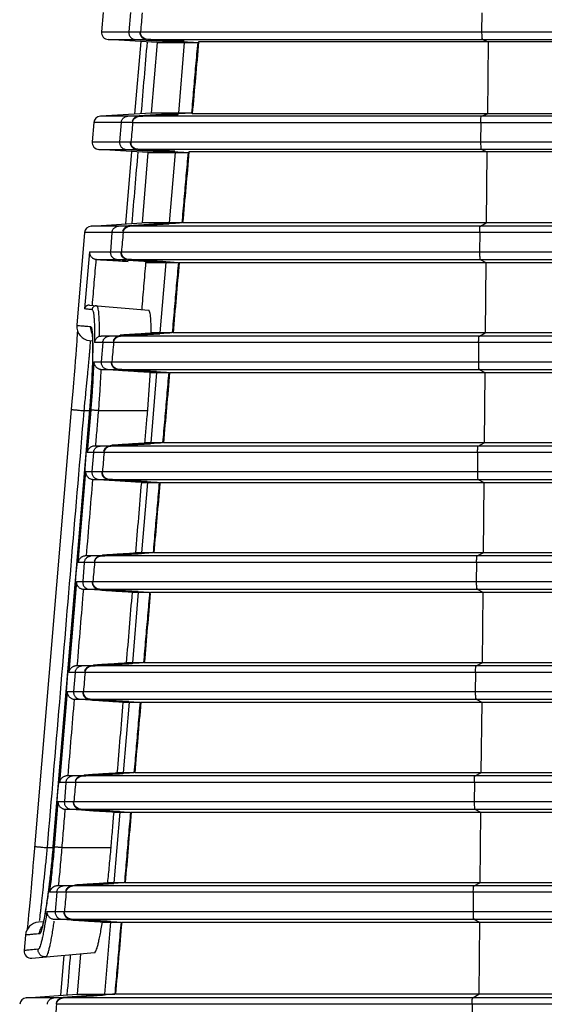
# Model space of a CAD drawing. Extents: x 0 to 376, y 0 to 266.
# Drawn here: x 84 to 92, y 222 to 236 of the extents above; entities that cross this region are included whole.
import ezdxf

# ---------------------------------------------------------------- set-up
doc = ezdxf.new("R2010")
doc.units = 0
doc.header["$LTSCALE"] = 23.1
doc.layers.add('W1-720-ID_LEDXF_CONTINU521', color=7, linetype='Continuous', true_color=0xffffff)
doc.layers.add('W1-FRONT_COVDXF_CONTINU526', color=7, linetype='Continuous', true_color=0xffffff)

msp = doc.modelspace()

# ---------------------------------------------------------------- linework, layer by layer
at = {"layer": 'W1-720-ID_LEDXF_CONTINU521', "color": 7, "linetype": 'Continuous', "true_color": 0xffffff}
for p, q in [((85.564, 235.911), (85.541, 235.639)), ((86.328, 235.487), (85.634, 235.53)), ((86.097, 235.501), (86.011, 234.473)), ((86.331, 235.487), (86.247, 234.487)), ((86.328, 235.487), (86.905, 235.487)), ((86.244, 234.487), (85.526, 234.443)), ((86.817, 234.487), (86.244, 234.487)), ((85.433, 234.351), (85.41, 234.079)), ((86.197, 233.927), (85.503, 233.97)), ((85.966, 233.941), (85.88, 232.913)), ((86.2, 233.927), (86.116, 232.927)), ((86.197, 233.927), (86.768, 233.927)), ((85.395, 232.883), (86.113, 232.927)), ((86.68, 232.927), (86.113, 232.927)), ((85.302, 232.791), (85.191, 231.475)), ((86.164, 232.367), (86.631, 232.367)), ((85.373, 231.761), (86.211, 231.688)), ((85.197, 231.334), (85.194, 231.295)), ((85.199, 231.367), (85.197, 231.334)), ((85.201, 231.396), (85.199, 231.367)), ((86.544, 231.367), (86.244, 231.367)), ((85.187, 231.194), (85.182, 231.13)), ((85.191, 231.249), (85.187, 231.194)), ((85.194, 231.295), (85.191, 231.249)), ((85.373, 231.259), (85.414, 231.256)), ((85.176, 231.056), (85.17, 230.973)), ((85.182, 231.13), (85.176, 231.056)), ((85.17, 230.973), (85.163, 230.879)), ((85.154, 230.775), (85.145, 230.661)), ((85.163, 230.879), (85.154, 230.775)), ((86.23, 230.807), (86.495, 230.807)), ((85.145, 230.661), (85.135, 230.536)), ((85.135, 230.536), (85.123, 230.4)), ((85.123, 230.4), (85.114, 230.282)), ((85.114, 230.282), (84.587, 224.004)), ((85.372, 230.275), (84.854, 224.082)), ((85.377, 230.327), (85.372, 230.275)), ((86.408, 229.807), (86.155, 229.807)), ((86.108, 229.247), (86.359, 229.247)), ((86.273, 228.247), (86.024, 228.247)), ((85.978, 227.687), (86.224, 227.687)), ((86.137, 226.687), (85.894, 226.687)), ((85.847, 226.127), (86.088, 226.127)), ((86.002, 225.127), (85.763, 225.127)), ((85.717, 224.567), (85.953, 224.567)), ((84.587, 224.004), (84.578, 223.902)), ((84.57, 223.805), (84.562, 223.711)), ((84.578, 223.902), (84.57, 223.805)), ((84.562, 223.711), (84.554, 223.621)), ((84.554, 223.621), (84.543, 223.496)), ((85.867, 223.567), (85.626, 223.567)), ((84.533, 223.382), (84.524, 223.281)), ((84.543, 223.496), (84.533, 223.382)), ((84.524, 223.281), (84.516, 223.191)), ((84.509, 223.113), (84.502, 223.047)), ((84.516, 223.191), (84.509, 223.113)), ((84.493, 222.947), (84.489, 222.912)), ((84.497, 222.992), (84.493, 222.947)), ((84.502, 223.047), (84.497, 222.992)), ((84.717, 223.013), (84.647, 223.007)), ((85.551, 223.007), (85.818, 223.007)), ((84.465, 222.825), (84.446, 222.605)), ((84.489, 222.912), (84.488, 222.902)), ((84.555, 222.497), (85.444, 222.575)), ((85.008, 222.537), (84.96, 221.97)), ((85.245, 222.558), (85.197, 221.987)), ((84.475, 221.934), (85.195, 221.987)), ((85.195, 221.987), (85.73, 221.987))]:
    msp.add_line(p, q, dxfattribs=at)
at = {"layer": 'W1-720-ID_LEDXF_CONTINU521', "color": 9, "linetype": 'Continuous', "true_color": 0xc0c0c0}
for p, q in [((85.951, 235.911), (85.928, 235.639)), ((85.541, 235.639), (86.084, 235.639)), ((85.634, 235.53), (86.181, 235.53)), ((86.021, 235.53), (86.712, 235.487)), ((86.715, 235.487), (86.631, 234.487)), ((86.069, 234.443), (85.526, 234.443)), ((85.913, 234.443), (86.628, 234.487)), ((85.973, 234.351), (85.433, 234.351)), ((85.82, 234.351), (85.797, 234.079)), ((85.41, 234.079), (85.949, 234.079)), ((85.503, 233.97), (86.045, 233.97)), ((85.89, 233.97), (86.581, 233.927)), ((86.584, 233.927), (86.501, 232.927)), ((85.934, 232.883), (85.395, 232.883)), ((85.783, 232.883), (86.498, 232.927)), ((85.838, 232.791), (85.302, 232.791)), ((85.69, 232.791), (85.667, 232.519)), ((85.372, 232.519), (85.303, 231.707)), ((85.372, 232.519), (85.814, 232.519)), ((85.47, 232.41), (85.91, 232.41)), ((85.76, 232.41), (86.451, 232.367)), ((86.454, 232.367), (86.37, 231.367)), ((85.652, 231.323), (86.367, 231.367)), ((85.703, 231.231), (85.443, 231.231)), ((85.799, 231.323), (85.535, 231.323)), ((85.559, 231.231), (85.537, 230.959)), ((85.432, 230.959), (85.679, 230.959)), ((85.538, 230.85), (85.775, 230.85)), ((85.63, 230.85), (86.32, 230.807)), ((86.323, 230.807), (86.24, 229.807)), ((85.296, 230.265), (85.372, 230.265)), ((85.389, 230.273), (85.338, 229.671)), ((85.374, 230.282), (85.373, 230.282)), ((85.497, 230.265), (86.196, 230.265)), ((85.522, 229.763), (86.237, 229.807)), ((85.568, 229.671), (85.338, 229.671)), ((85.429, 229.671), (85.406, 229.399)), ((85.664, 229.763), (85.44, 229.763)), ((85.316, 229.399), (85.208, 228.111)), ((85.316, 229.399), (85.545, 229.399)), ((85.417, 229.29), (85.641, 229.29)), ((85.499, 229.29), (86.19, 229.247)), ((86.193, 229.247), (86.109, 228.247)), ((85.53, 228.203), (85.309, 228.203)), ((85.391, 228.203), (86.106, 228.247)), ((85.434, 228.111), (85.208, 228.111)), ((85.298, 228.111), (85.276, 227.839)), ((85.185, 227.839), (85.077, 226.551)), ((85.185, 227.839), (85.41, 227.839)), ((85.286, 227.73), (85.506, 227.73)), ((85.369, 227.73), (86.06, 227.687)), ((86.062, 227.687), (85.979, 226.687)), ((85.395, 226.643), (85.179, 226.643)), ((85.261, 226.643), (85.976, 226.687)), ((85.299, 226.551), (85.077, 226.551)), ((85.168, 226.551), (85.145, 226.279)), ((85.055, 226.279), (84.947, 224.991)), ((85.055, 226.279), (85.276, 226.279)), ((85.156, 226.17), (85.372, 226.17)), ((85.238, 226.17), (85.929, 226.127)), ((85.932, 226.127), (85.848, 225.127)), ((85.261, 225.083), (85.048, 225.083)), ((85.131, 225.083), (85.846, 225.127)), ((85.165, 224.991), (84.947, 224.991)), ((85.038, 224.991), (85.015, 224.719)), ((84.924, 224.719), (84.87, 224.073)), ((84.924, 224.719), (85.142, 224.719)), ((85.025, 224.61), (85.237, 224.61)), ((85.108, 224.61), (85.799, 224.567)), ((85.802, 224.567), (85.718, 223.567)), ((84.775, 224.065), (84.853, 224.065)), ((84.855, 224.082), (84.854, 224.082)), ((84.978, 224.065), (85.677, 224.065)), ((85.127, 223.523), (84.91, 223.523)), ((85, 223.523), (85.715, 223.567)), ((85.031, 223.431), (84.804, 223.431)), ((84.907, 223.431), (84.884, 223.159)), ((84.768, 223.159), (85.007, 223.159)), ((84.865, 223.05), (85.103, 223.05)), ((84.977, 223.05), (85.668, 223.007)), ((85.671, 223.007), (85.586, 221.987)), ((84.866, 221.934), (85.583, 221.987)), ((84.989, 221.934), (84.475, 221.934))]:
    msp.add_line(p, q, dxfattribs=at)
at = {"layer": 'W1-720-ID_LEDXF_CONTINU521', "color": 7, "linetype": 'Continuous', "true_color": 0xffffff}
for points in [[(85.406, 231.37), (85.406, 231.369), (85.406, 231.367), (85.407, 231.362), (85.408, 231.354), (85.409, 231.343), (85.41, 231.331), (85.411, 231.316), (85.413, 231.299), (85.413, 231.279), (85.414, 231.257), (85.415, 231.233), (85.415, 231.206), (85.416, 231.175), (85.416, 231.142), (85.416, 231.107), (85.415, 231.068), (85.415, 231.027), (85.414, 230.982), (85.412, 230.935), (85.41, 230.886), (85.408, 230.833), (85.406, 230.778), (85.403, 230.72), (85.4, 230.66), (85.396, 230.597), (85.392, 230.533), (85.387, 230.466), (85.382, 230.397), (85.377, 230.327)], [(84.854, 224.082), (84.85, 224.036), (84.844, 223.964), (84.837, 223.893), (84.831, 223.825), (84.824, 223.758), (84.817, 223.693), (84.81, 223.631), (84.803, 223.572), (84.796, 223.514), (84.789, 223.46), (84.782, 223.408), (84.776, 223.359), (84.769, 223.312), (84.763, 223.269), (84.756, 223.228), (84.75, 223.19), (84.744, 223.155), (84.739, 223.122)], [(84.739, 223.122), (84.733, 223.092), (84.728, 223.065), (84.723, 223.041), (84.719, 223.019), (84.714, 222.999), (84.71, 222.982), (84.707, 222.967), (84.703, 222.955), (84.7, 222.944), (84.698, 222.936), (84.696, 222.93), (84.695, 222.927), (84.695, 222.927)]]:
    msp.add_lwpolyline(points, dxfattribs=at)
for centre, radius, start, end in [((85.641, 235.63), 0.1, 175.2, 266.4175), ((85.532, 234.343), 0.1, 93.5453, 175.2), ((85.51, 234.07), 0.1, 175.2, 266.4175), ((85.401, 232.783), 0.1, 93.5453, 175.2), ((85.391, 231.458), 0.2, 175.2, 265), ((84.664, 222.808), 0.2, 95, 175.2), ((84.546, 222.597), 0.1, 175.2, 275), ((84.482, 221.834), 0.1, 94.2476, 175.2)]:
    msp.add_arc(centre, radius, start, end, dxfattribs=at)
at = {"layer": 'W1-720-ID_LEDXF_CONTINU521', "color": 9, "linetype": 'Continuous', "true_color": 0xc0c0c0}
for points, start_tangent, end_tangent in [([(85.928, 235.639), (85.928, 235.619), (85.932, 235.599), (85.94, 235.581), (85.952, 235.565), (85.966, 235.551), (85.983, 235.541), (86.001, 235.534), (86.021, 235.53)], (-0.083329, -0.996522), (0.998029, -0.062748)), ([(86.106, 234.478), (86.149, 234.987), (86.192, 235.496)], (0.083697, 0.996491), (0.083697, 0.996491)), ([(85.82, 234.351), (85.823, 234.369), (85.829, 234.385), (85.838, 234.401), (85.85, 234.414), (85.864, 234.425), (85.879, 234.434), (85.896, 234.44), (85.913, 234.443)], (0.083329, 0.996522), (0.99807, 0.062098)), ([(85.797, 234.079), (85.798, 234.059), (85.802, 234.039), (85.81, 234.021), (85.821, 234.005), (85.836, 233.991), (85.852, 233.981), (85.871, 233.974), (85.89, 233.97)], (-0.083329, -0.996522), (0.998029, -0.062748)), ([(85.975, 232.918), (86.018, 233.427), (86.061, 233.936)], (0.083697, 0.996491), (0.083697, 0.996491)), ([(85.69, 232.791), (85.693, 232.809), (85.699, 232.825), (85.708, 232.841), (85.719, 232.854), (85.733, 232.865), (85.749, 232.874), (85.765, 232.88), (85.783, 232.883)], (0.083329, 0.996522), (0.99807, 0.062098)), ([(85.667, 232.519), (85.667, 232.499), (85.672, 232.479), (85.679, 232.461), (85.691, 232.445), (85.705, 232.431), (85.722, 232.421), (85.74, 232.414), (85.76, 232.41)], (-0.083329, -0.996522), (0.998029, -0.062748)), ([(85.463, 232.411), (85.435, 232.085), (85.408, 231.758)], (-0.083761, -0.996486), (-0.083761, -0.996486)), ([(85.472, 231.752), (85.459, 231.752), (85.446, 231.749), (85.434, 231.743), (85.424, 231.734), (85.415, 231.723), (85.41, 231.711), (85.407, 231.698)], (-0.996195, 0.087156), (-0.083875, -0.996476)), ([(85.472, 231.752), (85.481, 231.745), (85.488, 231.723), (85.495, 231.687), (85.5, 231.638), (85.504, 231.576), (85.507, 231.501), (85.508, 231.414), (85.508, 231.317)], (0.996183, -0.087288), (-0.007196, -0.999974)), ([(85.407, 231.698), (85.368, 231.701), (85.334, 231.704), (85.303, 231.707)], (-0.9962, 0.087099), (-0.9962, 0.087099)), ([(85.407, 231.698), (85.415, 231.691), (85.423, 231.672), (85.429, 231.642), (85.434, 231.6), (85.438, 231.546), (85.441, 231.482), (85.443, 231.408), (85.444, 231.324), (85.443, 231.231)], (0.996177, -0.087355), (-0.013839, -0.999904)), ([(85.191, 231.475), (85.196, 231.475), (85.214, 231.473), (85.249, 231.47), (85.305, 231.465), (85.388, 231.458)], (0.996211, -0.086968), (0.996211, -0.086968)), ([(85.411, 231.367), (85.414, 231.317), (85.416, 231.258), (85.417, 231.189), (85.417, 231.111), (85.415, 231.026), (85.413, 230.934), (85.409, 230.835), (85.404, 230.731), (85.398, 230.622), (85.391, 230.51), (85.383, 230.396), (85.374, 230.282)], (0.082263, -0.996611), (-0.083366, -0.996519)), ([(85.388, 231.458), (85.388, 231.423), (85.394, 231.389), (85.406, 231.356)], (-0.083872, -0.996477), (0.423767, -0.905771)), ([(85.388, 231.458), (85.395, 231.452), (85.401, 231.434), (85.406, 231.406), (85.411, 231.367)], (0.996191, -0.087197), (0.082263, -0.996611)), ([(85.296, 230.265), (85.305, 230.362), (85.315, 230.459), (85.324, 230.554), (85.333, 230.646), (85.342, 230.734), (85.35, 230.818), (85.357, 230.896), (85.364, 230.968), (85.37, 231.034), (85.375, 231.091), (85.379, 231.141), (85.382, 231.183), (85.385, 231.215), (85.387, 231.239)], (0.100116, 0.994976), (-0.046723, 0.998908)), ([(85.387, 231.239), (85.387, 231.253), (85.387, 231.258)], (-0.046723, 0.998908), (-0.996169, 0.087448)), ([(85.559, 231.231), (85.562, 231.249), (85.568, 231.265), (85.577, 231.281), (85.589, 231.294), (85.603, 231.305), (85.618, 231.314), (85.635, 231.32), (85.652, 231.323)], (0.083329, 0.996522), (0.99807, 0.062098)), ([(85.432, 230.959), (85.427, 230.853), (85.421, 230.742), (85.415, 230.628), (85.407, 230.512), (85.398, 230.393), (85.389, 230.28)], (-0.039047, -0.999237), (-0.082965, -0.996552)), ([(85.537, 230.959), (85.537, 230.939), (85.541, 230.919), (85.549, 230.901), (85.56, 230.885), (85.575, 230.871), (85.592, 230.861), (85.61, 230.854), (85.63, 230.85)], (-0.083329, -0.996522), (0.998029, -0.062748)), ([(85.534, 230.851), (85.528, 230.739), (85.521, 230.623), (85.514, 230.505), (85.506, 230.386), (85.497, 230.265)], (-0.04638, -0.998924), (-0.077807, -0.996968)), ([(84.775, 224.065), (84.949, 226.131), (85.122, 228.198), (85.296, 230.265)], (0.083622, 0.996498), (0.083622, 0.996498)), ([(85.374, 230.282), (85.201, 228.213), (85.028, 226.146), (84.855, 224.082)], (-0.083365, -0.996519), (-0.083365, -0.996519)), ([(85.114, 230.282), (85.124, 230.28), (85.137, 230.279), (85.155, 230.277), (85.177, 230.275), (85.203, 230.273), (85.232, 230.27), (85.263, 230.268), (85.296, 230.265)], (-0.788597, -0.61491), (0.996444, -0.084258)), ([(85.497, 230.265), (85.477, 230.267), (85.458, 230.268), (85.44, 230.27), (85.424, 230.271), (85.41, 230.272), (85.399, 230.273), (85.392, 230.273), (85.389, 230.273)], (-0.996466, 0.083997), (-0.999973, -0.007294)), ([(85.497, 230.265), (85.476, 230.014), (85.455, 229.763)], (-0.083364, -0.996519), (-0.083364, -0.996519)), ([(85.429, 229.671), (85.432, 229.689), (85.438, 229.705), (85.447, 229.721), (85.458, 229.734), (85.472, 229.745), (85.488, 229.754), (85.504, 229.76), (85.522, 229.763)], (0.083329, 0.996522), (0.99807, 0.062098)), ([(85.406, 229.399), (85.406, 229.379), (85.411, 229.359), (85.419, 229.341), (85.43, 229.325), (85.444, 229.311), (85.461, 229.301), (85.48, 229.294), (85.499, 229.29)], (-0.083329, -0.996522), (0.998029, -0.062748)), ([(85.415, 229.291), (85.37, 228.747), (85.324, 228.203)], (-0.083364, -0.996519), (-0.083364, -0.996519)), ([(85.298, 228.111), (85.301, 228.129), (85.308, 228.145), (85.317, 228.161), (85.328, 228.174), (85.342, 228.185), (85.357, 228.194), (85.374, 228.2), (85.391, 228.203)], (0.083329, 0.996522), (0.99807, 0.062098)), ([(85.276, 227.839), (85.276, 227.819), (85.28, 227.799), (85.288, 227.781), (85.299, 227.765), (85.314, 227.751), (85.331, 227.741), (85.349, 227.734), (85.369, 227.73)], (-0.083329, -0.996522), (0.998029, -0.062748)), ([(85.285, 227.731), (85.239, 227.187), (85.194, 226.643)], (-0.083364, -0.996519), (-0.083364, -0.996519)), ([(85.168, 226.551), (85.171, 226.569), (85.177, 226.585), (85.186, 226.601), (85.198, 226.614), (85.211, 226.625), (85.227, 226.634), (85.244, 226.64), (85.261, 226.643)], (0.083329, 0.996522), (0.99807, 0.062098)), ([(85.154, 226.171), (85.109, 225.627), (85.063, 225.083)], (-0.083364, -0.996519), (-0.083364, -0.996519)), ([(85.145, 226.279), (85.146, 226.259), (85.15, 226.239), (85.158, 226.221), (85.169, 226.205), (85.183, 226.191), (85.2, 226.181), (85.219, 226.174), (85.238, 226.17)], (-0.083329, -0.996522), (0.998029, -0.062748)), ([(85.038, 224.991), (85.041, 225.009), (85.047, 225.025), (85.056, 225.041), (85.067, 225.054), (85.081, 225.065), (85.096, 225.074), (85.113, 225.08), (85.131, 225.083)], (0.083329, 0.996522), (0.99807, 0.062098)), ([(85.015, 224.719), (85.015, 224.699), (85.019, 224.679), (85.027, 224.661), (85.039, 224.645), (85.053, 224.631), (85.07, 224.621), (85.088, 224.614), (85.108, 224.61)], (-0.083329, -0.996522), (0.998029, -0.062748)), ([(85.024, 224.611), (85.001, 224.338), (84.978, 224.065)], (-0.083364, -0.996519), (-0.083364, -0.996519)), ([(84.593, 224.082), (84.604, 224.08), (84.617, 224.079), (84.635, 224.077), (84.657, 224.075), (84.683, 224.073), (84.712, 224.07), (84.743, 224.068), (84.775, 224.065)], (-0.790712, -0.612188), (0.996444, -0.084258)), ([(84.664, 223.029), (84.668, 223.054), (84.672, 223.089), (84.677, 223.133), (84.683, 223.187), (84.69, 223.248), (84.698, 223.318), (84.706, 223.395), (84.715, 223.478), (84.724, 223.567), (84.734, 223.661), (84.744, 223.759), (84.755, 223.86), (84.765, 223.962), (84.775, 224.065)], (0.238566, 0.971126), (0.099399, 0.995048)), ([(84.855, 224.082), (84.844, 223.962), (84.833, 223.843), (84.821, 223.725), (84.808, 223.611), (84.795, 223.501), (84.782, 223.396), (84.768, 223.299), (84.754, 223.208), (84.741, 223.126), (84.727, 223.053), (84.715, 222.991), (84.703, 222.938)], (-0.083364, -0.996519), (-0.242344, -0.97019)), ([(84.87, 224.073), (84.859, 223.941), (84.846, 223.809), (84.833, 223.68), (84.819, 223.553), (84.804, 223.431)], (-0.083364, -0.996519), (-0.121813, -0.992553)), ([(84.978, 224.065), (84.959, 224.067), (84.939, 224.068), (84.921, 224.07), (84.905, 224.071), (84.891, 224.072), (84.881, 224.073), (84.874, 224.073), (84.87, 224.073)], (-0.996466, 0.083997), (-0.999974, -0.007249)), ([(84.978, 224.065), (84.967, 223.927), (84.955, 223.79), (84.942, 223.655), (84.928, 223.524)], (-0.077972, -0.996956), (-0.105422, -0.994428)), ([(84.907, 223.431), (84.91, 223.449), (84.916, 223.465), (84.925, 223.481), (84.937, 223.494), (84.95, 223.505), (84.966, 223.514), (84.983, 223.52), (85, 223.523)], (0.083329, 0.996522), (0.99807, 0.062098)), ([(84.768, 223.159), (84.752, 223.053), (84.736, 222.956), (84.729, 222.921)], (-0.144761, -0.989467), (-0.178084, -0.984015)), ([(84.884, 223.159), (84.885, 223.139), (84.889, 223.119), (84.897, 223.101), (84.908, 223.085), (84.923, 223.071), (84.939, 223.061), (84.958, 223.054), (84.977, 223.05)], (-0.083329, -0.996522), (0.998029, -0.062748)), ([(84.867, 223.021), (84.855, 222.944), (84.84, 222.847), (84.825, 222.762), (84.811, 222.688), (84.797, 222.627), (84.784, 222.579), (84.772, 222.544), (84.762, 222.522), (84.752, 222.515)], (-0.141908, -0.98988), (-0.996191, -0.087193)), ([(84.663, 222.842), (84.579, 222.835), (84.522, 222.83), (84.487, 222.827), (84.47, 222.825), (84.465, 222.825)], (-0.996211, -0.086972), (-0.996211, -0.086972)), ([(84.729, 222.921), (84.72, 222.871), (84.705, 222.797), (84.691, 222.736), (84.677, 222.687), (84.665, 222.652), (84.654, 222.63), (84.644, 222.623)], (-0.178084, -0.984015), (-0.996197, -0.087134)), ([(84.663, 222.842), (84.669, 222.877), (84.681, 222.909), (84.698, 222.94)], (0.083134, 0.996538), (0.570815, 0.821079)), ([(84.703, 222.938), (84.691, 222.897), (84.681, 222.867), (84.671, 222.849), (84.663, 222.842)], (-0.242344, -0.97019), (-0.996199, -0.087112)), ([(84.644, 222.623), (84.534, 222.613), (84.468, 222.607), (84.446, 222.605)], (-0.996203, -0.087064), (-0.996203, -0.087064)), ([(84.752, 222.515), (84.733, 222.515), (84.714, 222.519), (84.696, 222.526), (84.68, 222.537), (84.666, 222.551), (84.656, 222.567), (84.648, 222.584), (84.644, 222.603), (84.644, 222.623)], (-0.996195, -0.087156), (0.083135, 0.996538)), ([(85.056, 221.977), (85.1, 222.495), (85.104, 222.545)], (0.083697, 0.996491), (0.083697, 0.996491)), ([(84.774, 221.842), (84.778, 221.862), (84.785, 221.881), (84.797, 221.897), (84.811, 221.912), (84.828, 221.923), (84.846, 221.93), (84.866, 221.934)], (0.083329, 0.996522), (0.99723, 0.074377))]:
    msp.add_spline(points, degree=3, dxfattribs=dict(at, start_tangent=start_tangent, end_tangent=end_tangent))
at = {"layer": 'W1-720-ID_LEDXF_CONTINU521', "color": 7, "linetype": 'Continuous', "true_color": 0xffffff}
for points, start_tangent, end_tangent in [([(86.084, 235.639), (86.084, 235.619), (86.089, 235.6), (86.097, 235.582), (86.108, 235.566), (86.123, 235.552), (86.141, 235.541), (86.16, 235.534)], (-0.086399, -0.996261), (0.967114, -0.254342)), ([(86.193, 235.53), (86.434, 235.515), (86.674, 235.501), (86.902, 235.487)], (0.998172, -0.060435), (0.99821, -0.059809)), ([(86.905, 235.487), (86.875, 235.155), (86.846, 234.822), (86.817, 234.487)], (-0.087414, -0.996172), (-0.08728, -0.996184)), ([(86.069, 234.443), (86.048, 234.439), (86.028, 234.432), (86.011, 234.421), (85.996, 234.406), (85.984, 234.389), (85.976, 234.371)], (-0.998205, -0.059894), (-0.287797, -0.957691)), ([(86.814, 234.487), (86.58, 234.473), (86.332, 234.458), (86.081, 234.443)], (-0.998241, -0.05928), (-0.998205, -0.059886)), ([(85.949, 234.079), (85.949, 234.059), (85.954, 234.04), (85.962, 234.022), (85.973, 234.006), (85.988, 233.992), (86.005, 233.981), (86.025, 233.974)], (-0.086272, -0.996272), (0.967064, -0.254533)), ([(86.057, 233.97), (86.298, 233.955), (86.538, 233.941), (86.765, 233.927)], (0.998166, -0.06053), (0.998201, -0.05995)), ([(86.768, 233.927), (86.739, 233.595), (86.71, 233.262), (86.68, 232.927)], (-0.087209, -0.99619), (-0.087087, -0.996201)), ([(85.934, 232.883), (85.913, 232.879), (85.893, 232.872), (85.876, 232.861), (85.861, 232.846), (85.849, 232.829), (85.841, 232.811)], (-0.998199, -0.059982), (-0.287586, -0.957755)), ([(86.677, 232.927), (86.443, 232.913), (86.195, 232.898), (85.944, 232.883)], (-0.998234, -0.059412), (-0.9982, -0.059976)), ([(85.372, 232.519), (85.373, 232.498), (85.378, 232.479), (85.386, 232.462), (85.397, 232.447), (85.409, 232.435), (85.421, 232.426), (85.435, 232.419), (85.449, 232.414), (85.463, 232.411)], (-0.03906, -0.999237), (0.991714, -0.128463)), ([(85.814, 232.519), (85.814, 232.499), (85.819, 232.48), (85.827, 232.462), (85.838, 232.446), (85.853, 232.432), (85.87, 232.421), (85.89, 232.414)], (-0.086154, -0.996282), (0.967017, -0.25471)), ([(85.47, 232.41), (85.466, 232.411), (85.463, 232.411)], (-0.99805, 0.06242), (-0.930668, 0.365864)), ([(85.47, 232.41), (85.702, 232.396), (85.919, 232.382)], (0.99805, -0.06242), (0.99805, -0.06242)), ([(85.92, 232.41), (86.162, 232.395), (86.401, 232.381), (86.629, 232.367)], (0.998161, -0.060619), (0.998194, -0.06008)), ([(86.167, 232.367), (86.139, 232.032), (86.111, 231.697)], (-0.083767, -0.996485), (-0.083767, -0.996485)), ([(86.631, 232.367), (86.602, 232.035), (86.573, 231.702), (86.544, 231.367)], (-0.087021, -0.996206), (-0.086908, -0.996216)), ([(85.373, 231.761), (85.361, 231.761), (85.348, 231.759), (85.336, 231.754), (85.325, 231.746), (85.315, 231.735), (85.308, 231.722), (85.303, 231.707)], (-0.996195, 0.087156), (-0.140939, -0.990018)), ([(86.247, 231.367), (86.246, 231.449), (86.243, 231.52), (86.239, 231.579), (86.234, 231.625), (86.227, 231.659), (86.219, 231.68), (86.211, 231.688)], (-0.008946, 0.99996), (-0.996195, 0.087156)), ([(85.808, 231.34), (86.016, 231.353), (86.244, 231.367)], (0.99804, 0.062587), (0.998034, 0.062667)), ([(86.541, 231.367), (86.307, 231.353), (86.06, 231.338), (85.809, 231.323)], (-0.998226, -0.059534), (-0.998195, -0.060058)), ([(85.508, 231.317), (85.495, 231.311), (85.483, 231.303), (85.471, 231.292), (85.46, 231.279), (85.452, 231.264), (85.446, 231.248), (85.443, 231.231)], (-0.937331, -0.348439), (-0.093904, -0.995581)), ([(85.508, 231.317), (85.522, 231.321), (85.535, 231.323)], (0.937331, 0.348439), (0.998042, 0.062547)), ([(85.799, 231.323), (85.778, 231.319), (85.758, 231.312), (85.741, 231.301), (85.726, 231.286), (85.714, 231.269), (85.707, 231.251)], (-0.998195, -0.060064), (-0.28739, -0.957814)), ([(85.432, 230.959), (85.434, 230.942), (85.439, 230.926), (85.445, 230.912), (85.453, 230.899), (85.462, 230.888), (85.473, 230.878), (85.484, 230.869), (85.496, 230.862), (85.509, 230.857), (85.521, 230.853), (85.534, 230.851)], (0.051183, -0.998689), (0.994733, -0.102504)), ([(85.679, 230.959), (85.68, 230.939), (85.684, 230.92), (85.692, 230.902), (85.703, 230.886), (85.718, 230.872), (85.735, 230.861), (85.755, 230.854)], (-0.086043, -0.996291), (0.966972, -0.254882)), ([(86.23, 230.807), (86, 230.821), (85.784, 230.835)], (-0.998037, 0.062629), (-0.998037, 0.062627)), ([(85.785, 230.85), (86.026, 230.835), (86.265, 230.821), (86.492, 230.807)], (0.998156, -0.060701), (0.998186, -0.0602)), ([(86.196, 230.265), (86.207, 230.404), (86.217, 230.542), (86.226, 230.677), (86.233, 230.807)], (0.083363, 0.996519), (0.050661, 0.998716)), ([(86.495, 230.807), (86.466, 230.475), (86.437, 230.142), (86.408, 229.807)], (-0.086848, -0.996222), (-0.086744, -0.996231)), ([(86.158, 229.807), (86.177, 230.036), (86.196, 230.265)], (0.083363, 0.996519), (0.083363, 0.996519)), ([(86.405, 229.807), (86.171, 229.793), (85.924, 229.778), (85.674, 229.763)], (-0.99822, -0.059647), (-0.99819, -0.060135)), ([(85.688, 229.778), (85.922, 229.793), (86.155, 229.807)], (0.998072, 0.062072), (0.998072, 0.062072)), ([(85.44, 229.763), (85.425, 229.761), (85.409, 229.756), (85.394, 229.749), (85.38, 229.74), (85.366, 229.727), (85.354, 229.711), (85.344, 229.692), (85.338, 229.671)], (-0.998118, -0.061316), (-0.16198, -0.986794)), ([(85.455, 229.763), (85.447, 229.763), (85.44, 229.763)], (-0.998072, -0.062072), (-0.998118, -0.061316)), ([(85.664, 229.763), (85.643, 229.759), (85.624, 229.752), (85.606, 229.741), (85.591, 229.726), (85.58, 229.709), (85.572, 229.691)], (-0.99819, -0.060141), (-0.287206, -0.957869)), ([(85.316, 229.399), (85.318, 229.377), (85.324, 229.358), (85.333, 229.34), (85.345, 229.325), (85.358, 229.313), (85.371, 229.304), (85.386, 229.297), (85.401, 229.293), (85.417, 229.29)], (-0.00316, -0.999995), (0.998031, -0.062723)), ([(85.545, 229.399), (85.545, 229.379), (85.549, 229.36), (85.557, 229.342), (85.569, 229.325), (85.583, 229.312), (85.601, 229.301), (85.62, 229.294)], (-0.085941, -0.9963), (0.966933, -0.255031)), ([(86.108, 229.247), (85.878, 229.261), (85.649, 229.276)], (-0.998031, 0.062723), (-0.998031, 0.062723)), ([(85.65, 229.29), (85.891, 229.275), (86.129, 229.261), (86.357, 229.247)], (0.998151, -0.060778), (0.99818, -0.060311)), ([(86.027, 228.247), (86.069, 228.747), (86.111, 229.247)], (0.083363, 0.996519), (0.083363, 0.996519)), ([(86.359, 229.247), (86.331, 228.915), (86.302, 228.582), (86.273, 228.247)], (-0.086688, -0.996236), (-0.086592, -0.996244)), ([(85.309, 228.203), (85.294, 228.201), (85.279, 228.196), (85.264, 228.189), (85.249, 228.18), (85.235, 228.167), (85.223, 228.151), (85.214, 228.132), (85.208, 228.111)], (-0.998118, -0.061316), (-0.16199, -0.986792)), ([(85.324, 228.203), (85.317, 228.203), (85.309, 228.203)], (-0.998072, -0.062072), (-0.998118, -0.061316)), ([(85.53, 228.203), (85.509, 228.199), (85.489, 228.192), (85.471, 228.181), (85.457, 228.166), (85.445, 228.149), (85.437, 228.131)], (-0.998186, -0.060212), (-0.287035, -0.95792)), ([(86.27, 228.247), (86.035, 228.233), (85.788, 228.218), (85.539, 228.203)], (-0.998213, -0.059752), (-0.998186, -0.060207)), ([(85.558, 228.218), (85.791, 228.233), (86.024, 228.247)], (0.998072, 0.062072), (0.998072, 0.062072)), ([(85.185, 227.839), (85.187, 227.817), (85.193, 227.798), (85.203, 227.78), (85.214, 227.765), (85.227, 227.753), (85.241, 227.744), (85.255, 227.737), (85.27, 227.733), (85.286, 227.73)], (-0.00315, -0.999995), (0.998031, -0.062723)), ([(85.41, 227.839), (85.41, 227.819), (85.415, 227.8), (85.423, 227.782), (85.434, 227.765), (85.449, 227.752), (85.466, 227.741), (85.486, 227.734)], (-0.085844, -0.996309), (0.966895, -0.255176)), ([(85.515, 227.73), (85.755, 227.715), (85.994, 227.701), (86.221, 227.687)], (0.998147, -0.06085), (0.998173, -0.060414)), ([(85.978, 227.687), (85.747, 227.701), (85.517, 227.716)], (-0.998031, 0.062723), (-0.998031, 0.062723)), ([(85.897, 226.687), (85.938, 227.187), (85.98, 227.687)], (0.083363, 0.996519), (0.083363, 0.996519)), ([(86.224, 227.687), (86.195, 227.355), (86.166, 227.022), (86.137, 226.687)], (-0.08654, -0.996248), (-0.086451, -0.996256)), ([(85.179, 226.643), (85.163, 226.641), (85.148, 226.636), (85.133, 226.629), (85.119, 226.62), (85.105, 226.607), (85.093, 226.591), (85.083, 226.572), (85.077, 226.551)], (-0.998118, -0.061316), (-0.161999, -0.986791)), ([(85.194, 226.643), (85.186, 226.643), (85.179, 226.643)], (-0.998072, -0.062072), (-0.998118, -0.061316)), ([(85.395, 226.643), (85.374, 226.639), (85.355, 226.632), (85.337, 226.621), (85.322, 226.606), (85.311, 226.59), (85.303, 226.571)], (-0.998182, -0.06028), (-0.286874, -0.957968)), ([(86.134, 226.687), (85.899, 226.673), (85.653, 226.658), (85.404, 226.643)], (-0.998207, -0.05985), (-0.998182, -0.060275)), ([(85.427, 226.658), (85.661, 226.673), (85.894, 226.687)], (0.998072, 0.062072), (0.998072, 0.062072)), ([(85.055, 226.279), (85.057, 226.257), (85.063, 226.238), (85.072, 226.22), (85.084, 226.205), (85.097, 226.193), (85.11, 226.184), (85.125, 226.177), (85.14, 226.173), (85.156, 226.17)], (-0.00314, -0.999995), (0.998031, -0.062723)), ([(85.276, 226.279), (85.276, 226.259), (85.28, 226.24), (85.288, 226.222), (85.3, 226.205), (85.315, 226.192), (85.332, 226.181), (85.351, 226.174)], (-0.085754, -0.996316), (0.966859, -0.255312)), ([(85.381, 226.17), (85.62, 226.155), (85.858, 226.141), (86.086, 226.127)], (0.998143, -0.060918), (0.998168, -0.06051)), ([(85.847, 226.127), (85.617, 226.141), (85.386, 226.156)], (-0.998031, 0.062723), (-0.998031, 0.062723)), ([(85.766, 225.127), (85.808, 225.627), (85.85, 226.127)], (0.083363, 0.996519), (0.083363, 0.996519)), ([(86.088, 226.127), (86.06, 225.795), (86.031, 225.462), (86.002, 225.127)], (-0.086403, -0.99626), (-0.08632, -0.996267)), ([(85.048, 225.083), (85.033, 225.081), (85.018, 225.076), (85.003, 225.069), (84.988, 225.06), (84.974, 225.047), (84.962, 225.031), (84.953, 225.012), (84.947, 224.991)], (-0.998118, -0.061316), (-0.162009, -0.986789)), ([(85.063, 225.083), (85.056, 225.083), (85.048, 225.083)], (-0.998072, -0.062072), (-0.998118, -0.061316)), ([(85.261, 225.083), (85.24, 225.079), (85.22, 225.072), (85.203, 225.061), (85.188, 225.046), (85.177, 225.03), (85.169, 225.011)], (-0.998178, -0.060343), (-0.286723, -0.958014)), ([(85.999, 225.127), (85.764, 225.113), (85.518, 225.098), (85.27, 225.083)], (-0.998202, -0.059941), (-0.998178, -0.060339)), ([(85.297, 225.098), (85.53, 225.113), (85.763, 225.127)], (0.998072, 0.062072), (0.998072, 0.062072)), ([(84.924, 224.719), (84.926, 224.697), (84.932, 224.678), (84.942, 224.66), (84.953, 224.645), (84.966, 224.633), (84.98, 224.624), (84.994, 224.617), (85.009, 224.613), (85.025, 224.61)], (-0.00313, -0.999995), (0.998031, -0.062723)), ([(85.142, 224.719), (85.142, 224.699), (85.146, 224.68), (85.154, 224.662), (85.166, 224.645), (85.18, 224.632), (85.198, 224.621), (85.217, 224.614)], (-0.08567, -0.996324), (0.966825, -0.25544)), ([(85.246, 224.61), (85.485, 224.595), (85.723, 224.581), (85.95, 224.567)], (0.998139, -0.060982), (0.998162, -0.0606)), ([(85.717, 224.567), (85.486, 224.581), (85.256, 224.596)], (-0.998031, 0.062723), (-0.998031, 0.062723)), ([(85.677, 224.065), (85.698, 224.316), (85.719, 224.567)], (0.083363, 0.996519), (0.083363, 0.996519)), ([(85.953, 224.567), (85.924, 224.235), (85.896, 223.902), (85.867, 223.567)], (-0.086276, -0.996271), (-0.086199, -0.996278)), ([(85.629, 223.567), (85.642, 223.688), (85.654, 223.813), (85.666, 223.939), (85.677, 224.065)], (0.111626, 0.99375), (0.083363, 0.996519)), ([(84.91, 223.523), (84.893, 223.52), (84.878, 223.516), (84.865, 223.51), (84.854, 223.503), (84.845, 223.496), (84.836, 223.489), (84.829, 223.481), (84.823, 223.473), (84.817, 223.464), (84.813, 223.456), (84.809, 223.448), (84.806, 223.439), (84.804, 223.431)], (-0.998137, -0.061008), (-0.206225, -0.978505)), ([(84.928, 223.524), (84.922, 223.523), (84.916, 223.523), (84.91, 223.523)], (-0.998077, -0.061986), (-0.998137, -0.061008)), ([(85.127, 223.523), (85.106, 223.519), (85.086, 223.512), (85.069, 223.501), (85.054, 223.486), (85.042, 223.47), (85.035, 223.451)], (-0.998174, -0.060402), (-0.286581, -0.958056)), ([(85.864, 223.567), (85.629, 223.553), (85.383, 223.538), (85.135, 223.523)], (-0.998197, -0.060025), (-0.998174, -0.060398)), ([(85.162, 223.538), (85.395, 223.553), (85.626, 223.567)], (0.998077, 0.061987), (0.998077, 0.061989)), ([(84.768, 223.159), (84.769, 223.138), (84.774, 223.118), (84.783, 223.1), (84.796, 223.083), (84.811, 223.07), (84.828, 223.06), (84.846, 223.053), (84.865, 223.05)], (-0.047008, -0.998895), (0.998031, -0.062717)), ([(85.007, 223.159), (85.008, 223.139), (85.012, 223.12), (85.02, 223.102), (85.032, 223.085), (85.046, 223.072), (85.064, 223.061), (85.083, 223.054)], (-0.08559, -0.99633), (0.966793, -0.25556)), ([(85.551, 223.007), (85.33, 223.021), (85.111, 223.035)], (-0.998, 0.063207), (-0.998004, 0.063151)), ([(85.112, 223.05), (85.35, 223.035), (85.588, 223.021), (85.815, 223.007)], (0.998135, -0.061041), (0.998157, -0.060683)), ([(85.444, 222.575), (85.454, 222.583), (85.466, 222.605), (85.478, 222.64), (85.492, 222.689), (85.506, 222.75), (85.522, 222.824), (85.538, 222.911), (85.554, 223.007)], (0.996195, 0.087156), (0.15899, 0.98728)), ([(85.818, 223.007), (85.789, 222.668), (85.76, 222.328), (85.73, 221.987)], (-0.086157, -0.996282), (-0.086084, -0.996288)), ([(85.727, 221.987), (85.492, 221.97), (85.246, 221.952), (84.997, 221.934)], (-0.997405, -0.071995), (-0.997375, -0.072414)), ([(84.989, 221.934), (84.968, 221.93), (84.949, 221.922), (84.932, 221.911), (84.917, 221.897), (84.906, 221.88), (84.898, 221.862)], (-0.997374, -0.072418), (-0.284785, -0.958592))]:
    msp.add_spline(points, degree=3, dxfattribs=dict(at, start_tangent=start_tangent, end_tangent=end_tangent))
at = {"layer": 'W1-FRONT_COVDXF_CONTINU526', "color": 9, "linetype": 'Continuous', "true_color": 0xc0c0c0}
for p, q in [((90.932, 235.91), (90.929, 235.64)), ((86.095, 235.64), (97.198, 235.64)), ((86.193, 235.532), (97.159, 235.532)), ((90.94, 235.532), (91.021, 235.497)), ((91.021, 235.497), (91.011, 234.477)), ((96.822, 234.442), (86.081, 234.442)), ((90.928, 234.442), (91.011, 234.477)), ((96.798, 234.35), (85.983, 234.35)), ((90.917, 234.35), (90.914, 234.08)), ((85.959, 234.08), (96.731, 234.08)), ((86.057, 233.972), (96.706, 233.972)), ((90.925, 233.972), (91.005, 233.937)), ((91.005, 233.937), (90.996, 232.927)), ((96.504, 232.883), (85.944, 232.883)), ((90.913, 232.883), (90.996, 232.927)), ((96.491, 232.791), (85.848, 232.791)), ((90.902, 232.791), (90.899, 232.519)), ((85.824, 232.519), (96.456, 232.519)), ((85.92, 232.41), (96.444, 232.41)), ((90.91, 232.41), (90.99, 232.367)), ((90.99, 232.367), (90.981, 231.367)), ((90.898, 231.323), (90.981, 231.367)), ((96.365, 231.231), (85.713, 231.231)), ((96.367, 231.323), (85.809, 231.323)), ((90.887, 231.231), (90.884, 230.959)), ((85.689, 230.959), (96.361, 230.959)), ((85.785, 230.85), (96.361, 230.85)), ((90.895, 230.85), (90.975, 230.807)), ((90.975, 230.807), (90.965, 229.807)), ((90.882, 229.763), (90.965, 229.807)), ((96.415, 229.671), (85.578, 229.671)), ((96.407, 229.763), (85.674, 229.763)), ((90.872, 229.671), (90.869, 229.399)), ((85.554, 229.399), (96.442, 229.399)), ((85.65, 229.29), (96.454, 229.29)), ((90.88, 229.29), (90.96, 229.247)), ((90.96, 229.247), (90.95, 228.247)), ((96.625, 228.203), (85.539, 228.203)), ((90.867, 228.203), (90.95, 228.247)), ((96.643, 228.111), (85.443, 228.111)), ((90.857, 228.111), (90.854, 227.839)), ((85.419, 227.839), (96.702, 227.839)), ((85.515, 227.73), (96.727, 227.73)), ((90.865, 227.73), (90.945, 227.687)), ((90.945, 227.687), (90.935, 226.687)), ((97.029, 226.643), (85.404, 226.643)), ((90.852, 226.643), (90.935, 226.687)), ((97.059, 226.551), (85.308, 226.551)), ((90.841, 226.551), (90.839, 226.279)), ((85.285, 226.279), (97.152, 226.279)), ((85.381, 226.17), (97.191, 226.17)), ((90.85, 226.17), (90.93, 226.127)), ((90.93, 226.127), (90.92, 225.127)), ((97.638, 225.083), (85.27, 225.083)), ((90.837, 225.083), (90.92, 225.127)), ((97.681, 224.991), (85.174, 224.991)), ((90.826, 224.991), (90.824, 224.719)), ((85.15, 224.719), (97.813, 224.719)), ((85.246, 224.61), (97.867, 224.61)), ((90.835, 224.61), (90.915, 224.567)), ((90.915, 224.567), (90.905, 223.567)), ((98.484, 223.523), (85.135, 223.523)), ((90.822, 223.523), (90.905, 223.567)), ((98.542, 223.431), (85.04, 223.431)), ((90.811, 223.431), (90.809, 223.159)), ((85.016, 223.159), (98.721, 223.159)), ((85.112, 223.05), (98.794, 223.05)), ((90.819, 223.05), (90.9, 223.007)), ((90.9, 223.007), (90.89, 221.987)), ((90.807, 221.934), (90.89, 221.987)), ((99.726, 221.842), (84.903, 221.842)), ((99.647, 221.934), (84.997, 221.934)), ((90.796, 221.842), (90.783, 220.455))]:
    msp.add_line(p, q, dxfattribs=at)
at = {"layer": 'W1-FRONT_COVDXF_CONTINU526', "color": 7, "linetype": 'Continuous', "true_color": 0xffffff}
for p, q in [((97.147, 235.497), (86.918, 235.497)), ((96.831, 234.477), (86.828, 234.477)), ((96.698, 233.937), (86.781, 233.937)), ((96.51, 232.927), (86.692, 232.927)), ((86.643, 232.367), (96.439, 232.367)), ((96.369, 231.367), (86.556, 231.367)), ((86.507, 230.807), (96.361, 230.807)), ((96.403, 229.807), (86.419, 229.807)), ((86.37, 229.247), (96.459, 229.247)), ((96.616, 228.247), (86.283, 228.247)), ((86.235, 227.687), (96.737, 227.687)), ((97.015, 226.687), (86.148, 226.687)), ((86.099, 226.127), (97.207, 226.127)), ((97.618, 225.127), (86.012, 225.127)), ((85.963, 224.567), (97.89, 224.567)), ((98.456, 223.567), (85.877, 223.567)), ((85.828, 223.007), (98.824, 223.007)), ((99.602, 221.987), (85.74, 221.987))]:
    msp.add_line(p, q, dxfattribs=at)
for points, start_tangent, end_tangent in [([(86.118, 235.91), (86.107, 235.775), (86.095, 235.64)], (-0.086587, -0.996244), (-0.086563, -0.996246)), ([(86.193, 235.532), (86.157, 235.54), (86.126, 235.56), (86.104, 235.589), (86.095, 235.64)], (-0.998836, 0.04824), (0.086563, 0.996246)), ([(86.713, 235.507), (86.567, 235.514), (86.193, 235.532)], (-0.998853, 0.047875), (-0.998836, 0.04824)), ([(86.918, 235.497), (86.873, 234.989), (86.828, 234.477)], (-0.087644, -0.996152), (-0.087499, -0.996165)), ([(85.983, 234.35), (85.992, 234.384), (86.013, 234.413), (86.044, 234.433), (86.081, 234.442)], (0.08645, 0.996256), (0.998852, 0.047905)), ([(86.081, 234.442), (86.467, 234.46), (86.629, 234.468)], (0.998852, 0.047905), (0.998869, 0.047542)), ([(85.983, 234.35), (85.971, 234.215), (85.959, 234.08)], (-0.08645, -0.996256), (-0.086428, -0.996258)), ([(86.057, 233.972), (86.021, 233.98), (85.99, 234), (85.969, 234.029), (85.959, 234.08)], (-0.998832, 0.04832), (0.086428, 0.996258)), ([(86.582, 233.946), (86.431, 233.954), (86.057, 233.972)], (-0.998848, 0.047976), (-0.998832, 0.04832)), ([(86.781, 233.937), (86.737, 233.434), (86.692, 232.927)], (-0.087426, -0.996171), (-0.087294, -0.996183)), ([(85.848, 232.791), (85.857, 232.825), (85.878, 232.854), (85.908, 232.874), (85.944, 232.883)], (0.086323, 0.996267), (0.998206, 0.059874)), ([(85.944, 232.883), (86.329, 232.906), (86.498, 232.916)], (0.998206, 0.059874), (0.998231, 0.05945)), ([(85.848, 232.791), (85.836, 232.655), (85.824, 232.519)], (-0.086323, -0.996267), (-0.086302, -0.996269)), ([(85.92, 232.41), (85.885, 232.419), (85.854, 232.439), (85.833, 232.468), (85.824, 232.519)], (-0.998167, 0.060517), (0.086302, 0.996269)), ([(86.452, 232.378), (86.291, 232.388), (85.92, 232.41)], (-0.998191, 0.060114), (-0.998167, 0.060517)), ([(86.643, 232.367), (86.599, 231.869), (86.556, 231.367)], (-0.087224, -0.996189), (-0.087104, -0.996199)), ([(85.809, 231.323), (86.193, 231.346), (86.368, 231.356)], (0.998201, 0.059961), (0.998225, 0.059562)), ([(85.713, 231.231), (85.701, 231.095), (85.689, 230.959)], (-0.086205, -0.996277), (-0.086185, -0.996279)), ([(85.713, 231.231), (85.722, 231.265), (85.743, 231.294), (85.773, 231.314), (85.809, 231.323)], (0.086205, 0.996277), (0.998201, 0.059961)), ([(85.785, 230.85), (85.75, 230.859), (85.719, 230.879), (85.698, 230.908), (85.689, 230.959)], (-0.998162, 0.060604), (0.086185, 0.996279)), ([(86.321, 230.818), (86.155, 230.828), (85.785, 230.85)], (-0.998185, 0.060224), (-0.998162, 0.060604)), ([(86.507, 230.807), (86.463, 230.309), (86.419, 229.807)], (-0.08704, -0.996205), (-0.086929, -0.996214)), ([(85.674, 229.763), (86.056, 229.786), (86.238, 229.796)], (0.998196, 0.060042), (0.998218, 0.059666)), ([(85.578, 229.671), (85.566, 229.535), (85.554, 229.399)], (-0.086094, -0.996287), (-0.086075, -0.996289)), ([(85.578, 229.671), (85.587, 229.705), (85.608, 229.734), (85.638, 229.754), (85.674, 229.763)], (0.086094, 0.996287), (0.998196, 0.060042)), ([(85.65, 229.29), (85.615, 229.299), (85.585, 229.319), (85.563, 229.348), (85.554, 229.399)], (-0.998157, 0.060685), (0.086075, 0.996289)), ([(86.191, 229.258), (86.019, 229.268), (85.65, 229.29)], (-0.998179, 0.060327), (-0.998157, 0.060685)), ([(86.369, 229.231), (86.327, 228.749), (86.283, 228.247)], (-0.086868, -0.99622), (-0.086768, -0.996229)), ([(85.443, 228.111), (85.452, 228.145), (85.473, 228.174), (85.503, 228.194), (85.539, 228.203)], (0.085991, 0.996296), (0.998191, 0.060118)), ([(85.539, 228.203), (85.921, 228.225), (86.107, 228.237)], (0.998191, 0.060118), (0.998213, 0.059763)), ([(85.443, 228.111), (85.431, 227.975), (85.419, 227.839)], (-0.085991, -0.996296), (-0.085973, -0.996297)), ([(85.515, 227.73), (85.48, 227.739), (85.45, 227.759), (85.429, 227.788), (85.419, 227.839)], (-0.998152, 0.060761), (0.085973, 0.996297)), ([(86.06, 227.697), (85.884, 227.708), (85.515, 227.73)], (-0.998173, 0.060423), (-0.998152, 0.060761)), ([(86.233, 227.672), (86.191, 227.188), (86.148, 226.687)], (-0.086711, -0.996233), (-0.086618, -0.996242)), ([(85.308, 226.551), (85.318, 226.585), (85.338, 226.614), (85.369, 226.634), (85.404, 226.643)], (0.085894, 0.996304), (0.998187, 0.060189)), ([(85.404, 226.643), (85.785, 226.665), (85.977, 226.677)], (0.998187, 0.060189), (0.998207, 0.059854)), ([(85.308, 226.551), (85.297, 226.415), (85.285, 226.279)], (-0.085894, -0.996304), (-0.085878, -0.996306)), ([(85.381, 226.17), (85.345, 226.179), (85.315, 226.199), (85.294, 226.228), (85.285, 226.279)], (-0.998148, 0.060832), (0.085878, 0.996306)), ([(85.93, 226.137), (85.748, 226.148), (85.381, 226.17)], (-0.998167, 0.060512), (-0.998148, 0.060832)), ([(86.099, 226.127), (86.056, 225.628), (86.012, 225.127)], (-0.086567, -0.996246), (-0.086479, -0.996254)), ([(85.174, 224.991), (85.183, 225.025), (85.204, 225.054), (85.234, 225.074), (85.27, 225.083)], (0.085803, 0.996312), (0.998183, 0.060256)), ([(85.27, 225.083), (85.65, 225.105), (85.846, 225.117)], (0.998183, 0.060256), (0.998202, 0.059939)), ([(85.174, 224.991), (85.162, 224.855), (85.15, 224.719)], (-0.085803, -0.996312), (-0.085788, -0.996313)), ([(85.246, 224.61), (85.211, 224.619), (85.181, 224.639), (85.16, 224.668), (85.15, 224.719)], (-0.998144, 0.060899), (0.085788, 0.996313)), ([(85.799, 224.577), (85.613, 224.588), (85.246, 224.61)], (-0.998162, 0.060596), (-0.998144, 0.060899)), ([(85.963, 224.567), (85.92, 224.068), (85.877, 223.567)], (-0.086432, -0.996258), (-0.08635, -0.996265)), ([(85.04, 223.431), (85.049, 223.465), (85.07, 223.494), (85.1, 223.514), (85.135, 223.523)], (0.085718, 0.996319), (0.998179, 0.060319)), ([(85.135, 223.523), (85.515, 223.545), (85.716, 223.558)], (0.998179, 0.060319), (0.998197, 0.060019)), ([(85.04, 223.431), (85.028, 223.295), (85.016, 223.159)], (-0.085718, -0.996319), (-0.085703, -0.996321)), ([(85.112, 223.05), (85.077, 223.059), (85.047, 223.079), (85.026, 223.108), (85.016, 223.159)], (-0.99814, 0.060962), (0.085703, 0.996321)), ([(85.669, 223.017), (85.478, 223.028), (85.112, 223.05)], (-0.998158, 0.060675), (-0.99814, 0.060962)), ([(85.828, 223.007), (85.784, 222.498), (85.74, 221.987)], (-0.086306, -0.996269), (-0.086228, -0.996275)), ([(84.997, 221.934), (85.377, 221.961), (85.584, 221.976)], (0.997381, 0.072323), (0.997406, 0.071981)), ([(84.903, 221.842), (84.879, 221.565), (84.855, 221.287)], (-0.085636, -0.996326), (-0.085609, -0.996329)), ([(84.903, 221.842), (84.912, 221.876), (84.933, 221.904), (84.962, 221.925), (84.997, 221.934)], (0.085636, 0.996326), (0.997381, 0.072323))]:
    msp.add_spline(points, degree=3, dxfattribs=dict(at, start_tangent=start_tangent, end_tangent=end_tangent))
at = {"layer": 'W1-FRONT_COVDXF_CONTINU526', "color": 9, "linetype": 'Continuous', "true_color": 0xc0c0c0}
for points, start_tangent, end_tangent in [([(90.929, 235.64), (90.93, 235.6), (90.932, 235.566), (90.94, 235.532)], (-0.009674, -0.999953), (0.917235, -0.398347)), ([(90.917, 234.35), (90.918, 234.385), (90.92, 234.414), (90.928, 234.442)], (0.009674, 0.999953), (0.918445, 0.395548)), ([(90.914, 234.08), (90.915, 234.04), (90.917, 234.006), (90.925, 233.972)], (-0.009674, -0.999953), (0.917235, -0.398347)), ([(90.902, 232.791), (90.903, 232.825), (90.905, 232.854), (90.913, 232.883)], (0.009674, 0.999953), (0.880722, 0.473634)), ([(90.899, 232.519), (90.9, 232.479), (90.902, 232.445), (90.91, 232.41)], (-0.009674, -0.999953), (0.878641, -0.477483)), ([(90.887, 231.231), (90.888, 231.265), (90.89, 231.294), (90.898, 231.323)], (0.009674, 0.999953), (0.880722, 0.473634)), ([(90.884, 230.959), (90.885, 230.919), (90.887, 230.885), (90.895, 230.85)], (-0.009674, -0.999953), (0.878641, -0.477483)), ([(90.872, 229.671), (90.873, 229.705), (90.875, 229.734), (90.882, 229.763)], (0.009674, 0.999953), (0.880722, 0.473634)), ([(90.869, 229.399), (90.87, 229.359), (90.872, 229.325), (90.88, 229.29)], (-0.009674, -0.999953), (0.878641, -0.477483)), ([(90.857, 228.111), (90.858, 228.145), (90.86, 228.174), (90.867, 228.203)], (0.009674, 0.999953), (0.880722, 0.473634)), ([(90.854, 227.839), (90.854, 227.799), (90.857, 227.765), (90.865, 227.73)], (-0.009674, -0.999953), (0.878641, -0.477483)), ([(90.841, 226.551), (90.843, 226.585), (90.845, 226.614), (90.852, 226.643)], (0.009674, 0.999953), (0.880722, 0.473634)), ([(90.839, 226.279), (90.839, 226.239), (90.842, 226.205), (90.85, 226.17)], (-0.009674, -0.999953), (0.878641, -0.477483)), ([(90.826, 224.991), (90.827, 225.025), (90.83, 225.054), (90.837, 225.083)], (0.009674, 0.999953), (0.880722, 0.473634)), ([(90.824, 224.719), (90.824, 224.679), (90.827, 224.645), (90.835, 224.61)], (-0.009674, -0.999953), (0.878641, -0.477483)), ([(90.811, 223.431), (90.812, 223.465), (90.815, 223.494), (90.822, 223.523)], (0.009674, 0.999953), (0.880722, 0.473634)), ([(90.809, 223.159), (90.809, 223.119), (90.811, 223.085), (90.819, 223.05)], (-0.009674, -0.999953), (0.878641, -0.477483)), ([(90.796, 221.842), (90.797, 221.881), (90.807, 221.934)], (0.009674, 0.999953), (0.840487, 0.541832))]:
    msp.add_spline(points, degree=3, dxfattribs=dict(at, start_tangent=start_tangent, end_tangent=end_tangent))

doc.saveas('drawing.dxf')
